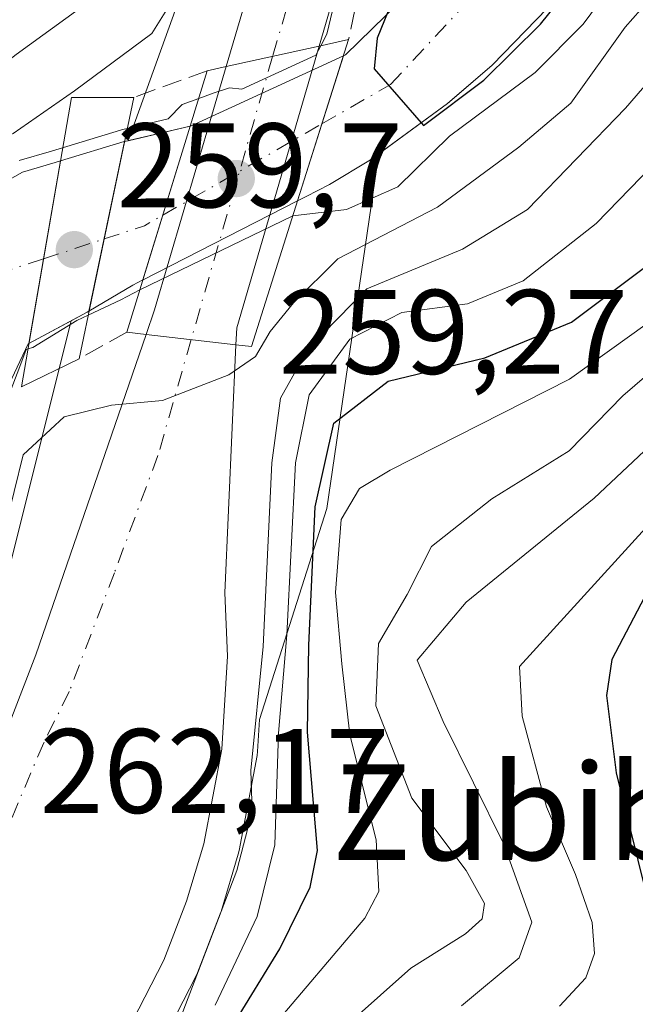
# Model space of a CAD drawing. Units: metres. Extents: x 599983 to 603408, y 4773120 to 4775484.
# Drawn here: x 600987 to 601038, y 4774316 to 4774398 of the extents above; entities that cross this region are included whole.
import ezdxf
from ezdxf.enums import TextEntityAlignment as Align

# ---------------------------------------------------------------- set-up
doc = ezdxf.new("R2010")
doc.units = ezdxf.units.M
doc.header["$MEASUREMENT"] = 0
doc.linetypes.add('DGN Style 3', pattern=[2.307223458686699, 1.648016756204785, -0.6592067024819142])
doc.linetypes.add('DGN Style 4', pattern=[2.6384748266838614, 1.318413404963828, -0.6592067024819142, 0.001648016756204785, -0.6592067024819142])
for name, color, linetype, lineweight in [('Arbolado forestal CxS', 92, 'Continuous', 0), ('Carretera de calzada única Cxs', 7, 'Continuous', 13), ('Carretera de calzada única eje', 7, 'DGN Style 4', 0), ('Corriente natural Cxs', 4, 'Continuous', 13), ('Corriente natural eje', 4, 'DGN Style 4', 0), ('Corriente natural eje oculto', 9, 'DGN Style 4', 0), ('Corriente natural oculto Cxs', 9, 'Continuous', 13), ('Curva de nivel maestra', 30, 'Continuous', 30), ('Curva de nivel normal', 30, 'Continuous', 0), ('Núcleo urbano CxS', 7, 'Continuous', 0), ('Obra de contención lineal', 1, 'DGN Style 3', 13), ('Puente Cxs', 1, 'Continuous', 13), ('Punto de cota en terreno', 7, 'Continuous', 0), ('Rótulo de punto de cota en construcción', 7, 'Continuous', 0), ('Rótulo de punto de cota en terreno', 7, 'Continuous', 0), ('Suelo desnudo CxS', 253, 'Continuous', 0), ('Texto cartográfico', 7, 'Continuous', 0)]:
    doc.layers.add(name, color=color, linetype=linetype, lineweight=lineweight)
doc.styles.add('Style-Arial', font='txt')

# ---------------------------------------------------------------- blocks, each defined once
blk = doc.blocks.new('*U11')
at = {"layer": 'Núcleo urbano CxS', "color": 7, "linetype": 'Continuous', "lineweight": 0}
for points in [[(601018.4001000002, 4774399.110099999, 251.5005999999994), (601013.9600999998, 4774394.770099999, 253.8638000000064), (601013.7821000004, 4774394.6885, 253.9716999999946), (601001.0100999996, 4774388.8301, 254.0721000000049), (601001.0031000003, 4774388.828500001, 254.0751000000019), (600995.8071999997, 4774387.606899999, 256.229800000001), (601004.3822999997, 4774411.381899999, 260.123900000006)], [(600985.1552999998, 4774348.8983, 258.8551000000007), (600991.0765000005, 4774372.581300001, 252.2394000000059), (600992.4001000002, 4774373.290100001, 252.0859999999957), (600992.5499, 4774373.379100001, 252.0887999999977), (600996.2200999996, 4774375.5601, 252.3588000000018), (600997.0513000004, 4774375.9955, 252.2216999999946), (600997.0601000005, 4774376.0001, 252.2198999999964), (601009.9499000004, 4774382.5869, 251.0071999999927), (601010.6801000005, 4774382.960100001, 251.0283000000054), (601012.6101000002, 4774383.940099999, 250.9952000000048), (601016.0201000003, 4774386.0001, 251.2571999999927), (601016.7263000002, 4774386.5174, 250.9907999999996), (601016.3967000004, 4774384.265500001, 252.3127999999997), (601012.3929000003, 4774356.9091, 276.6774000000005), (601006.7785, 4774339.3081, 265.8745999999956), (601006.6142999995, 4774336.654899999, 265.6983000000037), (601006.5708999997, 4774336.299900001, 265.6536000000052), (601005.0674999999, 4774328.3805, 264.6753000000026), (601004.9943000004, 4774328.0803, 264.6404000000039), (601003.5642999997, 4774323.3003, 264.6879000000045), (601003.4994999999, 4774323.108300001, 264.6643999999943), (601001.5998999998, 4774318.172499999, 264.6209999999992), (601001.4682999998, 4774317.878699999, 264.6438999999955), (600997.7883000001, 4774310.718699999, 264.1230999999971)]]:
    blk.add_polyline3d(points, dxfattribs=at)
blk = doc.blocks.new('*U18')
at = {"layer": 'Arbolado forestal CxS', "color": 92, "linetype": 'Continuous', "lineweight": 0}
for points in [[(601004.3822999997, 4774411.381899999, 260.123900000006), (600995.8071999997, 4774387.606899999, 256.229800000001), (600995.5100999996, 4774387.5371, 256.351800000004), (600995.4801000003, 4774387.530099999, 256.3643000000012), (600990.1771, 4774385.928099999, 257.5608000000066), (600989.7200999996, 4774385.790100001, 257.6057000000001), (600987.0100999996, 4774384.9901, 257.9492999999929), (600983.5401, 4774383.040100001, 258.039300000004), (600980.6401000004, 4774380.1801, 256.9079999999958), (600978.8300999999, 4774377.7401, 256.0852000000014), (600975.1300999997, 4774370.7301, 257.4357000000018), (600972.6401000004, 4774364.3101, 257.0975000000035), (600971.5000999998, 4774360.4901, 256.7771000000066), (600969.5000999998, 4774348.9301, 258.9866000000038), (600966.5701000001, 4774339.350099999, 260.9811999999947), (600963.4301000005, 4774333.4003, 263.4949000000051), (600956.6803000001, 4774323.5601, 262.0555000000023), (600949.2701000003, 4774310.9301, 261.0812000000006)], [(600953.5500999996, 4774296.350099999, 258.8012000000017), (600971.2701000003, 4774320.300100001, 257.4192000000039), (600974.0800999999, 4774324.940099999, 257.7320999999938), (600978.8501000004, 4774336.380100001, 257.3497999999963), (600981.2100999998, 4774343.189900001, 256.7311000000045), (600981.9700999996, 4774347.090100001, 256.6440000000002), (600983.1601, 4774358.770099999, 256.0973999999987), (600984.9501, 4774365.360099999, 255.1132000000071), (600987.4700999996, 4774370.6501, 253.3931000000011), (600987.5380999995, 4774370.6865, 253.3806000000041), (600991.0765000005, 4774372.581300001, 252.2394000000059), (600985.1552999998, 4774348.8983, 258.8551000000007), (600969.1331000002, 4774311.514900001, 259.4646000000066)]]:
    blk.add_polyline3d(points, dxfattribs=at)
blk = doc.blocks.new('5PATER')
at = {"layer": 'Suelo desnudo CxS', "linetype": 'Continuous', "lineweight": 0}
h = blk.add_hatch(color=51, dxfattribs=at)
edge = h.paths.add_edge_path()
edge.add_ellipse((0, 0), major_axis=(-0.1095731443231308, -0.1110710700762829), ratio=0.9994222409660322, start_angle=0, end_angle=360)

msp = doc.modelspace()

# ---------------------------------------------------------------- linework, layer by layer
at = {"layer": 'Arbolado forestal CxS', "color": 92, "linetype": 'Continuous', "lineweight": 0}
for points in [[(601010.3059, 4774494.7675, 262.9943000000058), (601006.8595000004, 4774441.671700001, 260.6741000000038), (601005.6199000003, 4774432.7707, 261.3708999999944), (601004.3822999997, 4774411.381899999, 260.123900000006), (600995.8071999997, 4774387.606899999, 256.229800000001)], [(601047.3956000004, 4774430.601100001, 248.5825000000041), (601047.0900999998, 4774429.420100001, 248.6399999999994), (601044.4901000002, 4774419.340100001, 249.0075999999972), (601042.2901, 4774414.280099999, 249.2054999999964), (601037.8602999998, 4774407.5801, 249.4277000000002), (601031.7001, 4774399.6501, 251.25), (601026.1700999998, 4774393.9003, 251.0722999999998), (601023.0164000001, 4774391.195800001, 251.2459999999992), (601022.4501, 4774390.710100001, 251.2905000000028), (601016.7263000002, 4774386.5174, 250.9907999999996)], [(600997.7883000001, 4774310.718699999, 264.1230999999971), (601001.4682999998, 4774317.878699999, 264.6438999999955), (601001.5998999998, 4774318.172499999, 264.6209999999992), (601003.4994999999, 4774323.108300001, 264.6643999999943), (601003.5642999997, 4774323.3003, 264.6879000000045), (601004.9943000004, 4774328.0803, 264.6404000000039), (601005.0674999999, 4774328.3805, 264.6753000000026), (601006.5708999997, 4774336.299900001, 265.6536000000052), (601006.6142999995, 4774336.654899999, 265.6983000000037), (601006.7785, 4774339.3081, 265.8745999999956), (601012.3929000003, 4774356.9091, 276.6774000000005), (601016.3967000004, 4774384.265500001, 252.3127999999997), (601016.7263000002, 4774386.5174, 250.9907999999996), (601022.4501, 4774390.710100001, 251.2905000000028), (601023.0164000001, 4774391.195800001, 251.2459999999992), (601026.1700999998, 4774393.9003, 251.0722999999998), (601031.7001, 4774399.6501, 251.25)], [(600995.8071999997, 4774387.606899999, 256.229800000001), (600995.5100999996, 4774387.5371, 256.351800000004), (600995.4801000003, 4774387.530099999, 256.3643000000012), (600990.1771, 4774385.928099999, 257.5608000000066), (600989.7200999996, 4774385.790100001, 257.6057000000001), (600987.0100999996, 4774384.9901, 257.9492999999929), (600983.5401, 4774383.040100001, 258.039300000004), (600980.6401000004, 4774380.1801, 256.9079999999958), (600978.8300999999, 4774377.7401, 256.0852000000014), (600975.1300999997, 4774370.7301, 257.4357000000018), (600972.6401000004, 4774364.3101, 257.0975000000035), (600971.5000999998, 4774360.4901, 256.7771000000066), (600969.5000999998, 4774348.9301, 258.9866000000038), (600966.5701000001, 4774339.350099999, 260.9811999999947), (600963.4301000005, 4774333.4003, 263.4949000000051), (600956.6803000001, 4774323.5601, 262.0555000000023), (600949.2701000003, 4774310.9301, 261.0812000000006)], [(601016.7263000002, 4774386.5174, 250.9907999999996), (601016.3967000004, 4774384.265500001, 252.3127999999997), (601012.3929000003, 4774356.9091, 276.6774000000005), (601006.7785, 4774339.3081, 265.8745999999956), (601006.6142999995, 4774336.654899999, 265.6983000000037), (601006.5708999997, 4774336.299900001, 265.6536000000052), (601005.0674999999, 4774328.3805, 264.6753000000026), (601004.9943000004, 4774328.0803, 264.6404000000039), (601003.5642999997, 4774323.3003, 264.6879000000045), (601003.4994999999, 4774323.108300001, 264.6643999999943), (601001.5998999998, 4774318.172499999, 264.6209999999992), (601001.4682999998, 4774317.878699999, 264.6438999999955), (600997.7883000001, 4774310.718699999, 264.1230999999971)], [(600991.0765000005, 4774372.581300001, 252.2394000000059), (600985.1552999998, 4774348.8983, 258.8551000000007), (600969.1331000002, 4774311.514900001, 259.4646000000066), (600941.0377000002, 4774260.566099999, 265.3706999999995), (600929.6765000002, 4774244.512499999, 265.7737999999954), (600910.3015000002, 4774218.841700001, 268.0962), (600901.1941000001, 4774207.467499999, 268.642200000002), (600898.9086999996, 4774204.769099999, 268.4784999999974), (600895.1152999997, 4774201.1435, 268.3217000000004), (600888.5330999997, 4774195.729699999, 267.7728999999963), (600883.8541000001, 4774187.411900001, 270.3380999999936), (600882.7235000003, 4774186.1645, 270.3923000000068), (600856.0711000003, 4774165.321900001, 269.4251999999979), (600823.0289000003, 4774143.528700001, 274.9685000000027)], [(600991.0765000005, 4774372.581300001, 252.2394000000059), (600987.5380999995, 4774370.6865, 253.3806000000041), (600987.4700999996, 4774370.6501, 253.3931000000011), (600984.9501, 4774365.360099999, 255.1132000000071), (600983.1601, 4774358.770099999, 256.0973999999987), (600981.9700999996, 4774347.090100001, 256.6440000000002), (600981.2100999998, 4774343.189900001, 256.7311000000045), (600978.8501000004, 4774336.380100001, 257.3497999999963), (600974.0800999999, 4774324.940099999, 257.7320999999938), (600971.2701000003, 4774320.300100001, 257.4192000000039), (600953.5500999996, 4774296.350099999, 258.8012000000017), (600945.4798999997, 4774283.870100001, 260.1321999999927), (600939.5701000001, 4774273.869899999, 260.4064999999973), (600935.9200999998, 4774265.380100001, 260.8423000000039), (600929.3300999999, 4774252.890100001, 261.9326000000001), (600924.1101000002, 4774244.4999, 262.8303000000014), (600917.2701000003, 4774234.670100001, 263.0589999999939), (600907.3901000004, 4774222.270099999, 264.5886000000028), (600888.3702999996, 4774200.210100001, 265.2621000000072)]]:
    msp.add_polyline3d(points, dxfattribs=at)
at = {"layer": 'Carretera de calzada única Cxs', "color": 7, "linetype": 'Continuous', "lineweight": 13, "extrusion": (-0.07874081736118733, -0.01735116784804673, 0.9967441099176866), "elevation": -129908.4228694998, "flags": 128}
msp.add_lwpolyline([(-4533201.558498885, 1609114.467326622), (-4533201.558498884, 1609122.439556164)], dxfattribs=at)
msp.add_lwpolyline([(-4533201.558498885, 1609114.467326622), (-4533201.558498884, 1609122.439556164)], dxfattribs=at)
at = {"layer": 'Carretera de calzada única Cxs', "color": 7, "linetype": 'Continuous', "lineweight": 13, "extrusion": (-0.5357582478784767, 0.3312004643718273, 0.7767041600442673), "elevation": 1259485.320296756, "flags": 128}
msp.add_lwpolyline([(-4377088.117279828, -1552695.699522941), (-4377064.496873792, -1552687.328848031), (-4377063.26923792, -1552686.457709778)], dxfattribs=at)
at = {"layer": 'Carretera de calzada única Cxs', "color": 7, "linetype": 'Continuous', "lineweight": 13, "extrusion": (0.955263746312276, -0.2811701645865698, 0.0917306575131624), "elevation": -768276.1556247971, "flags": 128}
msp.add_lwpolyline([(4749792.277924609, 71032.18126184397), (4749794.451752216, 71031.20173200444), (4749815.60181122, 71031.22382515235)], dxfattribs=at)
at = {"layer": 'Carretera de calzada única Cxs', "color": 7, "linetype": 'Continuous', "lineweight": 13, "extrusion": (-0.587374440861063, 0.06683644903653206, 0.8065507766429469), "elevation": -33700.16781149484, "flags": 128}
msp.add_lwpolyline([(-4811707.640741711, 46415.34472557716), (-4811707.640741711, 46424.66615305602)], dxfattribs=at)
msp.add_lwpolyline([(-4811707.640741711, 46415.34472557716), (-4811707.640741711, 46424.66615305602)], dxfattribs=at)
at = {"layer": 'Carretera de calzada única Cxs', "color": 7, "linetype": 'Continuous', "lineweight": 13}
for points in [[(601100.2100999998, 4774642.5801, 261.6916999999958), (601084.9401000004, 4774628.600099999, 261.395199999999), (601075.4600999998, 4774618.5701, 261.0647999999928), (601067.7100999998, 4774609.770099999, 259.4198999999935), (601050.3501000004, 4774588.0101, 262.3408999999957), (601041.0301000001, 4774575.440099999, 256.5947000000015), (601039.3501000004, 4774572.800100001, 256.5161999999983), (601036.0500999996, 4774566.210100001, 256.1094000000012), (601030.7301000003, 4774553.040100001, 256.9073999999964), (601028.1601, 4774543.360099999, 255.7629000000015), (601025.3501000004, 4774527.020099999, 256.2740999999951), (601024.0702000001, 4774514.0101, 256.0564000000013), (601020.9200999998, 4774468.380100001, 257.5725999999996), (601019.3000999996, 4774448.3101, 258.2421999999933), (601014.8300999999, 4774408.090100001, 258.3910999999935), (601013.0701000001, 4774400.0101, 257.7277000000031), (601011.7602000004, 4774395.5001, 257.9118000000017)], [(601004.0000999998, 4774393.790100001, 257.2690000000002), (601006.3201000001, 4774401.720100001, 259.5599999999977), (601007.9401000004, 4774409.2301, 258.894100000005), (601012.3701, 4774448.9801, 259.3169999999955), (601013.9801000003, 4774468.9001, 257.3660999999993), (601017.1201, 4774514.590100001, 256.7887999999948), (601018.4200999998, 4774527.9101, 257.4382999999943), (601021.3501000004, 4774544.9101, 264.1563000000024), (601024.1001000004, 4774555.2501, 264.6573000000063), (601029.6901000004, 4774569.0701, 259.3531999999978), (601033.2801000001, 4774576.2301, 256.2816000000021), (601035.2801000001, 4774579.4001, 257.1171999999933), (601044.8201000001, 4774592.2401, 262.382500000007), (601062.4101, 4774614.270099999, 259.4964999999939), (601070.3000999996, 4774623.2601, 261.6279000000068), (601080.0000999998, 4774633.5101, 264.8898000000045)], [(601013.0701000001, 4774400.0101, 257.7277000000031), (601011.7602000004, 4774395.5001, 257.9119000000064), (601004.0000999998, 4774393.790100001, 257.2690000000002), (601006.3201000001, 4774401.720100001, 259.5599999999977)], [(600858.1001000004, 4774159.770099999, 278.2550000000047), (600867.8300999999, 4774167.770099999, 278.3923000000068), (600876.7801000001, 4774175.7501, 277.5451999999932), (600883.4600999998, 4774182.5101, 274.290399999998), (600891.5000999998, 4774191.380100001, 274.5234999999957), (600903.5100999996, 4774205.5601, 272.8390999999974), (600912.6700999998, 4774217.0001, 272.0234999999957), (600938.1201, 4774250.720100001, 269.8660999999993), (600947.2600999996, 4774263.8201, 267.1698999999935), (600953.0301000001, 4774272.840100001, 266.4321999999956), (600962.8701, 4774290.220100001, 265.2485000000015), (600970.7301000003, 4774304.880100001, 264.1815999999963), (600976.0701000001, 4774315.590100001, 263.3739999999962), (600982.3501000004, 4774329.8201, 262.3365000000049), (600988.1201, 4774344.710100001, 261.2817000000068), (600997.3300999999, 4774371.440099999, 258.2223999999987)], [(600970.7301000003, 4774304.880100001, 264.1815999999963), (600976.0701000001, 4774315.590100001, 263.3739999999962), (600982.3501000004, 4774329.8201, 262.3365000000049), (600988.1201, 4774344.710100001, 261.2817000000068), (600997.3300999999, 4774371.440099999, 258.2223999999987), (601004.8000999996, 4774370.590100001, 263.7329000000027), (601003.8701, 4774349.880100001, 265.3855999999942), (601004.1001000004, 4774344.600099999, 266.8025000000052), (601003.6201, 4774336.840100001, 267.4535000000033), (601002.1201, 4774328.940099999, 267.7646999999997), (601000.6901000004, 4774324.1601, 269.2085999999982), (600998.8000999996, 4774319.2501, 269.5884999999981), (600995.1201, 4774312.090100001, 267.1722000000009)], [(601004.8000999996, 4774370.590100001, 263.7329000000027), (601003.8701, 4774349.880100001, 265.3855999999942), (601004.1001000004, 4774344.600099999, 266.8025000000052), (601003.6201, 4774336.840100001, 267.4535000000033), (601002.1201, 4774328.940099999, 267.7646999999997), (601000.6901000004, 4774324.1601, 269.2085999999982), (600998.8000999996, 4774319.2501, 269.5884999999981), (600995.1201, 4774312.090100001, 267.1722000000009), (600992.2301000003, 4774307.6801, 265.1999000000069), (600989.0000999998, 4774303.5101, 266.7321999999986), (600983.6201, 4774297.940099999, 269.3611999999994), (600965.0701000001, 4774279.9801, 268.0341999999946), (600959.0100999996, 4774269.2401, 269.8285999999935), (600953.0500999996, 4774259.9301, 267.6052000000054), (600943.7600999996, 4774246.630100001, 268.5160000000033), (600918.1700999998, 4774212.720100001, 270.8972000000067), (600908.8901000004, 4774201.130100001, 272.0461000000068), (600896.7301000003, 4774186.790100001, 274.2020000000048), (600888.5301000001, 4774177.720100001, 274.6043999999966), (600881.5701000001, 4774170.690099999, 275.6900000000023), (600872.3701, 4774162.4801, 276.5142000000051)]]:
    msp.add_polyline3d(points, dxfattribs=at)
msp.add_polyline3d([(601004.8000999996, 4774370.590100001, 263.7329000000027), (600997.3300999999, 4774371.440099999, 258.2223999999987), (600998.0301000001, 4774373.5001, 257.247000000003), (601004.0000999998, 4774393.790100001, 257.2690000000002), (601011.7602000004, 4774395.5001, 257.9119000000064), (601004.8701, 4774371.9901, 263.1842000000034)], close=True, dxfattribs=at)
at = {"layer": 'Carretera de calzada única eje', "color": 7, "linetype": 'DGN Style 4', "lineweight": 0, "extrusion": (0.01339919234344537, 0.0465815432276653, 0.9988246199784389), "elevation": 230709.4057682396, "flags": 128}
msp.add_lwpolyline([(742250.2593671213, -4748883.284187322), (742250.2593671213, -4748858.669158514)], dxfattribs=at)
at = {"layer": 'Carretera de calzada única eje', "color": 7, "linetype": 'DGN Style 4', "lineweight": 0}
for points in [[(601009.0301000001, 4774398.600099999, 258.5467000000062), (601007.8679000001, 4774394.642300001, 258.0185999999958)], [(601001.0713000001, 4774371.0143, 259.2116999999998), (600998.3000999996, 4774361.3301, 260.3396000000066), (600994.6700999998, 4774351.550100001, 260.7627000000066), (600990.9101, 4774341.6501, 261.3401000000013), (600988.7801000001, 4774337.380100001, 261.6184999999969), (600986.6401000004, 4774332.360099999, 261.9783000000025), (600984.2600999996, 4774326.340100001, 262.3913999999932), (600981.6201, 4774320.460100001, 262.8104000000022), (600979.0000999998, 4774314.3101, 263.2595000000001), (600975.9801000003, 4774308.170100001, 263.730899999995), (600974.3501000004, 4774303.520099999, 264.0748000000021), (600971.2301000003, 4774297.610099999, 264.5369999999967), (600963.9801000003, 4774285.090100001, 265.5525000000052), (600959.0500999996, 4774276.4101, 266.5969000000041), (600956.0100999996, 4774271.040100001, 266.5917999999947), (600953.0500999996, 4774266.390100001, 266.9226999999955), (600950.1601, 4774261.880100001, 267.2320999999938), (600945.5100999996, 4774255.220100001, 267.8034999999945), (600940.9401000004, 4774248.670100001, 268.5197000000044), (600928.1401000004, 4774231.720100001, 269.5396000000038), (600915.4200999998, 4774214.850099999, 271.0843000000023), (600910.8300999999, 4774209.140100001, 271.3763999999938), (600906.2100999998, 4774203.340100001, 271.8892000000051), (600900.1901000004, 4774196.2501, 272.7213000000047)]]:
    msp.add_polyline3d(points, dxfattribs=at)
at = {"layer": 'Corriente natural Cxs', "color": 4, "linetype": 'Continuous', "lineweight": 13, "extrusion": (-0.06865617912339314, -0.216807478036646, 0.9737971280177231), "elevation": -1076140.464532671, "flags": 128}
msp.add_lwpolyline([(-868387.81390145, 4609096.051748133), (-868387.8139014499, 4609109.087189808)], dxfattribs=at)
at = {"layer": 'Corriente natural Cxs', "color": 4, "linetype": 'Continuous', "lineweight": 13, "extrusion": (0.3642346572525633, 0.08563128283209252, 0.9273620640594687), "elevation": 627978.054105404, "flags": 128}
msp.add_lwpolyline([(4510129.108759984, -1555747.733140007), (4510129.108759985, -1555753.817885347)], dxfattribs=at)
at = {"layer": 'Corriente natural Cxs', "color": 4, "linetype": 'Continuous', "lineweight": 13, "extrusion": (-0.04024055517397797, -0.1306764119112361, 0.9906080824873654), "elevation": -647832.9263547128, "flags": 128}
msp.add_lwpolyline([(-830730.4922271619, 4695337.081062624), (-830730.4922271619, 4695323.526074471)], dxfattribs=at)
at = {"layer": 'Corriente natural Cxs', "color": 4, "linetype": 'Continuous', "lineweight": 13, "extrusion": (-0.05785788128691675, -0.2767218037029884, 0.9592067081335252), "elevation": -1355703.563354515, "flags": 128}
msp.add_lwpolyline([(-388840.4114895643, 4600728.665585846), (-388840.4114895645, 4600743.744873529)], dxfattribs=at)
at = {"layer": 'Corriente natural Cxs', "color": 4, "linetype": 'Continuous', "lineweight": 13, "extrusion": (-0.04450828921732834, -0.2570585603555512, 0.9653703479695646), "elevation": -1253797.176319209, "flags": 128}
msp.add_lwpolyline([(-222360.2742019372, 4640527.857782816), (-222360.2742019372, 4640511.834525857)], dxfattribs=at)
at = {"layer": 'Corriente natural Cxs', "color": 4, "linetype": 'Continuous', "lineweight": 13, "extrusion": (0.4813046723548404, -0.8406719789597259, 0.2482265823020131), "elevation": -3724358.81944205, "flags": 128}
msp.add_lwpolyline([(2893739.102551785, 954614.6112964674), (2893738.164877862, 954614.7528260606), (2893733.896114312, 954614.4741025728)], dxfattribs=at)
at = {"layer": 'Corriente natural Cxs', "color": 4, "linetype": 'Continuous', "lineweight": 13}
for points in [[(601031.7001, 4774399.6501, 251.25), (601026.1700999998, 4774393.9003, 251.0722999999998), (601022.4501, 4774390.710100001, 251.2905000000028), (601016.0201000003, 4774386.0001, 251.2571999999927), (601012.6101000002, 4774383.940099999, 250.9952000000048), (601010.6801000005, 4774382.960100001, 251.0283000000054), (601009.9499000004, 4774382.5869, 251.0071999999927), (601013.7821000004, 4774394.6885, 253.9716999999946), (601013.9600999998, 4774394.770099999, 253.8638000000064), (601018.4001000002, 4774399.110099999, 251.5005999999994)], [(601031.7001, 4774399.6501, 251.25), (601026.1700999998, 4774393.9003, 251.0722999999998), (601022.4501, 4774390.710100001, 251.2905000000028), (601016.0201000003, 4774386.0001, 251.2571999999927), (601012.6101000002, 4774383.940099999, 250.9952000000048), (601010.6801000005, 4774382.960100001, 251.0283000000054), (601009.9499000004, 4774382.5869, 251.0071999999927)], [(601013.7821000004, 4774394.6885, 253.9716999999946), (601013.9600999998, 4774394.770099999, 253.8638000000064), (601018.4001000002, 4774399.110099999, 251.5005999999994)], [(600896.7600999996, 4774225.460100001, 264.0831000000035), (600901.8601000002, 4774231.600099999, 263.7216999999946), (600911.2801000001, 4774243.880100001, 263.8077000000048), (600921.6002000002, 4774255.9901, 262.9431999999942), (600926.8503000002, 4774263.050100001, 261.9541999999929), (600930.9901000002, 4774269.890100001, 261.8313000000053), (600935.5701000001, 4774279.240300001, 261.2315999999992), (600941.2301000003, 4774292.170100001, 259.498900000006), (600945.7100999998, 4774303.3101, 259.5651999999973), (600949.2701000003, 4774310.9301, 261.0812000000006), (600956.6803000001, 4774323.5601, 262.0555000000023), (600963.4301000005, 4774333.4003, 263.4949000000051), (600966.5701000001, 4774339.350099999, 260.9811999999947), (600969.5001999997, 4774348.9301, 258.9864999999991), (600971.5000999998, 4774360.4901, 256.7771000000066), (600972.6401000004, 4774364.3101, 257.0975000000035), (600975.1300999997, 4774370.7301, 257.4357000000018), (600978.8300999999, 4774377.7401, 256.0852000000014), (600980.6401000004, 4774380.1801, 256.9079999999958), (600983.5401, 4774383.040100001, 258.039300000004), (600987.0102000004, 4774384.9901, 257.9492000000027), (600989.7200999996, 4774385.790100001, 257.6057000000001), (600990.1771, 4774385.928099999, 257.5608000000066)], [(600949.2701000003, 4774310.9301, 261.0812000000006), (600956.6803000001, 4774323.5601, 262.0555000000023), (600963.4301000005, 4774333.4003, 263.4949000000051), (600966.5701000001, 4774339.350099999, 260.9811999999947), (600969.5001999997, 4774348.9301, 258.9864999999991), (600971.5000999998, 4774360.4901, 256.7771000000066), (600972.6401000004, 4774364.3101, 257.0975000000035), (600975.1300999997, 4774370.7301, 257.4357000000018), (600978.8300999999, 4774377.7401, 256.0852000000014), (600980.6401000004, 4774380.1801, 256.9079999999958), (600983.5401, 4774383.040100001, 258.039300000004), (600987.0102000004, 4774384.9901, 257.9492000000027), (600989.7200999996, 4774385.790100001, 257.6057000000001), (600990.1771, 4774385.928099999, 257.5608000000066), (600987.5380999995, 4774370.6865, 253.3806000000041), (600987.4700999996, 4774370.6501, 253.3931000000011), (600984.9501, 4774365.360099999, 255.1132000000071), (600983.1601, 4774358.770099999, 256.0973999999987), (600981.9700999996, 4774347.090100001, 256.6440000000002), (600981.2100999998, 4774343.189900001, 256.7311000000045), (600978.8501000004, 4774336.380100001, 257.3497999999963), (600974.0800999999, 4774324.940099999, 257.7320999999938), (600971.2701000003, 4774320.300100001, 257.4192000000039), (600953.5500999996, 4774296.350099999, 258.8012000000017)], [(600987.5380999995, 4774370.6865, 253.3806000000041), (600987.4700999996, 4774370.6501, 253.3931000000011), (600984.9501, 4774365.360099999, 255.1132000000071), (600983.1601, 4774358.770099999, 256.0973999999987), (600981.9700999996, 4774347.090100001, 256.6440000000002), (600981.2100999998, 4774343.189900001, 256.7311000000045), (600978.8501000004, 4774336.380100001, 257.3497999999963), (600974.0800999999, 4774324.940099999, 257.7320999999938), (600971.2701000003, 4774320.300100001, 257.4192000000039), (600953.5500999996, 4774296.350099999, 258.8012000000017), (600945.4798999997, 4774283.870100001, 260.1321999999927), (600939.5701000001, 4774273.869899999, 260.4064999999973), (600935.9201999997, 4774265.380100001, 260.8423000000039), (600929.3300999999, 4774252.890100001, 261.9326000000001), (600924.1101000002, 4774244.4999, 262.8303000000014), (600917.2701000003, 4774234.670100001, 263.0589999999939), (600907.3901000004, 4774222.270099999, 264.5886000000028), (600888.3702999996, 4774200.210100001, 265.2621000000072), (600876.6901000004, 4774187.6801, 265.4370999999956), (600870.6101000002, 4774182.350099999, 266.1542000000045), (600867.2500999998, 4774180.140100001, 265.881899999993), (600863.6601, 4774178.3903, 265.4912999999942), (600831.6401000004, 4774165.5101, 265.1820000000007), (600822.5701000001, 4774160.9801, 265.5878999999986)]]:
    msp.add_polyline3d(points, dxfattribs=at)
msp.add_polyline3d([(600997.0513000004, 4774375.9955, 252.2216999999946), (600996.2200999996, 4774375.5601, 252.3588000000018), (600992.5499, 4774373.379100001, 252.0887999999977), (600995.5100999996, 4774387.5371, 256.351800000004), (601001.0031000003, 4774388.828500001, 254.0751000000019)], close=True, dxfattribs=at)
at = {"layer": 'Corriente natural eje', "color": 4, "linetype": 'DGN Style 4', "lineweight": 0, "extrusion": (0.1321148617694674, -0.132440440517644, 0.9823467783909748), "elevation": -552673.0252409261, "flags": 128}
msp.add_lwpolyline([(3797328.25436977, 2903574.182544521), (3797331.409322673, 2903572.560148418), (3797333.128729135, 2903572.088664609)], dxfattribs=at)
at = {"layer": 'Corriente natural eje', "color": 4, "linetype": 'DGN Style 4', "lineweight": 0}
for points in [[(601011.9851000002, 4774389.013900001, 251.9156999999978), (601017.7100999998, 4774392.300100001, 250.1343000000052), (601033.9600999998, 4774409.770099999, 248.9709000000003), (601043.9801000003, 4774430.600099999, 248.5815000000002), (601045.4479, 4774447.546700001, 248.0803000000014)], [(600686.5255000005, 4774000.011700001, 272.5366000000067), (600686.7801000001, 4774000.960100001, 272.4150999999983), (600687.7801000001, 4774019.540100001, 271.7480000000069), (600690.5401, 4774033.340100001, 271.3754000000045), (600696.0500999996, 4774044.880100001, 270.9642000000022), (600708.0800999999, 4774062.700099999, 270.0276000000013), (600739.1001000004, 4774105.9901, 268.2507000000041), (600757.1401000004, 4774126.5701, 267.6123999999982), (600777.4301000005, 4774145.6501, 267.0717000000004), (600792.7100999998, 4774157.950099999, 267.3074999999953), (600814.9001000002, 4774160.640100001, 265.7216000000044), (600832.9301000005, 4774168.920100001, 265.3249999999971), (600859.7401000002, 4774180.470100001, 264.8482999999979), (600876.0301000001, 4774195.530099999, 264.209799999997), (600906.5301000001, 4774230.050100001, 262.8810999999987), (600929.8300999999, 4774260.420100001, 261.0483999999997), (600940.1001000004, 4774282.0001, 259.8601999999955), (600961.5900999998, 4774316.7601, 257.0004999999946), (600975.6201, 4774342.860099999, 255.8776999999973), (600980.3800999997, 4774367.960100001, 254.0724000000046), (600984.8901000004, 4774376.4901, 252.7130999999936), (600988.7625000002, 4774377.7577, 252.206600000005)]]:
    msp.add_polyline3d(points, dxfattribs=at)
at = {"layer": 'Corriente natural eje oculto', "color": 9, "linetype": 'DGN Style 4', "lineweight": 0, "extrusion": (-0.01041695962036606, -0.005979394165289849, 0.999927864297062), "elevation": -34556.77386479649, "flags": 128}
msp.add_lwpolyline([(600968.7266762225, 4774260.116120834), (600981.9984708325, 4774267.733657011)], dxfattribs=at)
at = {"layer": 'Corriente natural eje oculto', "color": 9, "linetype": 'DGN Style 4', "lineweight": 0, "extrusion": (0.01484777565027004, 0.004860437770586099, 0.999877952403651), "elevation": 32381.08811729537, "flags": 128}
msp.add_lwpolyline([(600918.7666100122, 4774276.765181107), (600923.8156858718, 4774278.417800627)], dxfattribs=at)
at = {"layer": 'Corriente natural oculto Cxs', "color": 9, "linetype": 'Continuous', "lineweight": 13, "extrusion": (0.3763348706355263, -0.8128347038262221, 0.4446029795215944), "elevation": -3654498.33206508, "flags": 128}
msp.add_lwpolyline([(2551314.828525681, 1814228.635719738), (2551314.835550112, 1814228.632370506), (2551328.886968229, 1814228.520282876)], dxfattribs=at)
at = {"layer": 'Corriente natural oculto Cxs', "color": 9, "linetype": 'Continuous', "lineweight": 13, "extrusion": (-0.06865617912339314, -0.216807478036646, 0.9737971280177231), "elevation": -1076140.464532671, "flags": 128}
msp.add_lwpolyline([(-868387.81390145, 4609096.051748133), (-868387.8139014499, 4609109.087189808)], dxfattribs=at)
at = {"layer": 'Corriente natural oculto Cxs', "color": 9, "linetype": 'Continuous', "lineweight": 13, "extrusion": (-0.04024055517397797, -0.1306764119112361, 0.9906080824873654), "elevation": -647832.9263547128, "flags": 128}
msp.add_lwpolyline([(-830730.4922271619, 4695337.081062624), (-830730.4922271619, 4695323.526074471)], dxfattribs=at)
at = {"layer": 'Corriente natural oculto Cxs', "color": 9, "linetype": 'Continuous', "lineweight": 13, "extrusion": (0.3392628077332069, -0.8851063104068325, 0.3185711326642534), "elevation": -4021863.446940082, "flags": 128}
msp.add_lwpolyline([(2269980.103494542, 1351944.892979631), (2269985.628574764, 1351943.63071429), (2269985.659092815, 1351943.61752723)], dxfattribs=at)
at = {"layer": 'Corriente natural oculto Cxs', "color": 9, "linetype": 'Continuous', "lineweight": 13, "extrusion": (-0.05785788128691675, -0.2767218037029884, 0.9592067081335252), "elevation": -1355703.563354515, "flags": 128}
msp.add_lwpolyline([(-388840.4114895643, 4600728.665585846), (-388840.4114895645, 4600743.744873529)], dxfattribs=at)
at = {"layer": 'Corriente natural oculto Cxs', "color": 9, "linetype": 'Continuous', "lineweight": 13, "extrusion": (-0.04450828921732834, -0.2570585603555512, 0.9653703479695646), "elevation": -1253797.176319209, "flags": 128}
msp.add_lwpolyline([(-222360.2742019372, 4640527.857782816), (-222360.2742019372, 4640511.834525857)], dxfattribs=at)
at = {"layer": 'Corriente natural oculto Cxs', "color": 9, "linetype": 'Continuous', "lineweight": 13, "extrusion": (-0.4459473153987402, 0.890064759693534, 0.09442306625156832), "elevation": 3981514.61707778, "flags": 128}
msp.add_lwpolyline([(-2676016.885240749, -377381.8926230069), (-2676002.410447193, -377380.6744805431), (-2676002.400518908, -377380.6726724649)], dxfattribs=at)
at = {"layer": 'Corriente natural oculto Cxs', "color": 9, "linetype": 'Continuous', "lineweight": 13, "extrusion": (0.5005328099670022, -0.8479582294372666, 0.1744527078498725), "elevation": -3747608.729869597, "flags": 128}
msp.add_lwpolyline([(2944499.369126632, 664217.9948336855), (2944499.194883143, 664217.9919900803), (2944493.684423154, 664219.3067512142)], dxfattribs=at)
at = {"layer": 'Corriente natural oculto Cxs', "color": 9, "linetype": 'Continuous', "lineweight": 13}
for points in [[(601009.9499000004, 4774382.5869, 251.0071999999927), (600997.0601000005, 4774376.0001, 252.2198999999964), (600997.0513000004, 4774375.9955, 252.2216999999946), (601001.0031000003, 4774388.828500001, 254.0751000000019), (601001.0100999996, 4774388.8301, 254.0721000000049), (601013.7821000004, 4774394.6885, 253.9716999999946)], [(600992.5499, 4774373.379100001, 252.0887999999977), (600992.4001000002, 4774373.290100001, 252.0859999999957), (600987.5380999995, 4774370.6865, 253.3806000000041), (600990.1771, 4774385.928099999, 257.5608000000066), (600995.4801000003, 4774387.530099999, 256.3643000000012), (600995.5100999996, 4774387.5371, 256.351800000004)]]:
    msp.add_polyline3d(points, close=True, dxfattribs=at)
at = {"layer": 'Curva de nivel maestra', "color": 30, "linetype": 'Continuous', "lineweight": 30, "flags": 128}
for points, elevation in [([(601018.8499999996, 4774401.720100001), (601016.5800000001, 4774396.170100001), (601016.3499999996, 4774393.610099999), (601020.4562999997, 4774388.885700001), (601025.4966000002, 4774392.656099999), (601030.2193999998, 4774397.339199999), (601036.4901000002, 4774405.157600001)], 250), ([(601004.54, 4774313.780099999), (601008.4699999997, 4774320.190099999), (601010.9900000002, 4774325.340100001), (601011.6100000005, 4774328.4001), (601010.7800000003, 4774338.2601), (601010.9000000004, 4774345.5101), (601011.4199999999, 4774357.0601), (601012.9699999997, 4774364.050100001), (601017.5, 4774367.540100001), (601025.5599999996, 4774369.4901), (601032.7999999998, 4774372.460100001), (601039.4500000002, 4774377.440099999)], 275), ([(601040.3899999997, 4774352.380100001), (601036.1600000003, 4774344.3201), (601035.7300000006, 4774341.3101), (601036.5300000003, 4774334.860099999), (601039.2300000006, 4774324.0001)], 300)]:
    msp.add_lwpolyline(points, dxfattribs=dict(at, elevation=elevation))
at = {"layer": 'Curva de nivel normal', "color": 30, "linetype": 'Continuous', "lineweight": 0, "flags": 128}
for points, elevation in [([(601015.8899999997, 4774411.15), (601012.3799999999, 4774396.49), (601011.8893999998, 4774395.528899999)], 255), ([(600999.29, 4774312.08), (601004.8700000001, 4774326.720000001), (601006.1500000004, 4774331.640000001), (601006.04, 4774335.060000001), (601007.0700000003, 4774345.42), (601007.8099999996, 4774360.74), (601008.5300000003, 4774366.119999999), (601010.8300000001, 4774370.24), (601015.7300000006, 4774375.24), (601023.7000000002, 4774378.560000001), (601029.1200000001, 4774381.859999999), (601037.2999999998, 4774390.310000001), (601052.3200000003, 4774407.74)], 265.0000000000001), ([(601041.7599999999, 4774402.16), (601037.2800000003, 4774397.07), (601032.7400000002, 4774390.74), (601028.4000000004, 4774387.07), (601021.6200000001, 4774382.07), (601013.2999999998, 4774377.74), (601009.6100000005, 4774374.07), (601007.6600000003, 4774371.680000001), (601006.4299999997, 4774369.600000001), (601004.2100000001, 4774368.07), (600998.6799999997, 4774365.939999999), (600994.4199999999, 4774365.539999999), (600990.4800000006, 4774364.58), (600987.0499999998, 4774361.390000001), (600984.7699999996, 4774352.210000001), (600985.0800000001, 4774350.359999999), (600984.9199999999, 4774347.859999999), (600983.4800000006, 4774342.34), (600980.4500000002, 4774333.279999999), (600974.7199999997, 4774321.32), (600967.2699999996, 4774308.9)], 260), ([(601009.5585000003, 4774381.3499), (601014.0199999996, 4774381.880000001), (601018.3200000003, 4774383.76), (601022.6299999999, 4774388), (601029.7699999996, 4774393.310000001), (601033.7699999996, 4774397.34), (601037.4400000004, 4774402.310000001)], 255), ([(600950.3483999996, 4774314.744200001), (600950.8300000001, 4774315.859999999), (600951.2955999998, 4774316.358700001), (600955.8174999999, 4774324.066000001), (600955.8553999999, 4774324.125700001), (600962.5725999996, 4774333.9179), (600964.4770000001, 4774337.5266), (600966.2699999996, 4774344.199999999), (600966.0499999998, 4774353.08), (600966.4199999999, 4774360), (600968.7800000003, 4774366.350000001), (600972.4800000006, 4774372.59), (600977.4900000002, 4774382.57), (600981.2000000002, 4774385.77), (600986.2199999997, 4774388.199999999), (600991.3499999996, 4774391.77), (600997.7999999998, 4774396.560000001), (600999.3099999996, 4774399)], 260), ([(600991.7400000002, 4774398.600000001), (600986.4800000006, 4774394.800000001), (600980.4500000002, 4774390.109999999), (600974.9000000004, 4774387.58), (600971.9900000002, 4774384.710000001), (600969.6200000001, 4774377.07), (600963.9000000004, 4774367.41), (600962.5199999996, 4774363.07), (600962, 4774358.08), (600962.2000000002, 4774354), (600962.1900000004, 4774349.480000001), (600962.5300000003, 4774339.869999999), (600961.8300000001, 4774335.470000001), (600959.5899999999, 4774331.42), (600955.8700000001, 4774326.51), (600952.9400000004, 4774324.439999999), (600950.0099999999, 4774323.51), (600946.8600000005, 4774320.57), (600941.8899999997, 4774312.689999999)], 265.0000000000001), ([(601011.8893999998, 4774395.528899999), (601011.4835000001, 4774394.734200001), (601005.2992000004, 4774391.897600001), (601004.2800000003, 4774392.029999999), (601003, 4774391.609999999), (601001.7115000002, 4774391.1306)], 255), ([(601001.7115000002, 4774391.1306), (601000.3200000003, 4774390.619999999), (600999.1640999997, 4774389.4233), (600995.2511999998, 4774388.503500001), (600995.1908, 4774388.487299999), (600989.4337999999, 4774386.748199999), (600986.7269000001, 4774385.949100001)], 255), ([(601043.3099999996, 4774389.41), (601034.8600000005, 4774380.699999999), (601028.7599999999, 4774375.91), (601024.1200000001, 4774374), (601018.6600000003, 4774373.279999999), (601014.3099999996, 4774371.039999999), (601010.9199999999, 4774366.41), (601009.7699999996, 4774360.74), (601009.0599999996, 4774346.369999999), (601008.3499999996, 4774338.189999999), (601008.0499999998, 4774328.869999999), (601006.5700000003, 4774322.890000001), (601003.0800000001, 4774315.49)], 270), ([(601009.5585000003, 4774381.3499), (600996.79, 4774375.16)], 255), ([(600996.79, 4774375.16), (600995.2199999997, 4774374.32), (600992.4875999996, 4774373.0635), (600992.4835000001, 4774373.061600001)], 255), ([(601042.4500000002, 4774374.76), (601032.6200000001, 4774367.710000001), (601017.6600000003, 4774360.119999999), (601015.1100000005, 4774358.58), (601013.5800000001, 4774356), (601013.0999999996, 4774349.92), (601013.6399999997, 4774343.970000001), (601014.3099999996, 4774338.029999999), (601016.5099999999, 4774329.279999999), (601016.7300000006, 4774324.980000001), (601015.5700000003, 4774322.74), (601007.6500000004, 4774313.390000001)], 280), ([(600992.4835000001, 4774373.061600001), (600992.4800000006, 4774373.060000001), (600992.4759000001, 4774373.0581), (600991.54, 4774372.619999999), (600987.8600000005, 4774370.350000001), (600987.4600000001, 4774370.230000001)], 255), ([(601044.0800000001, 4774372.359999999), (601037.0899999999, 4774366.32), (601032.5999999996, 4774361.74), (601026.1500000004, 4774357.74), (601021.1299999999, 4774353.75), (601019.0800000001, 4774349.75), (601016.6900000004, 4774345.65), (601016.4699999997, 4774340.460000001), (601019.4699999997, 4774332.74), (601024, 4774326.720000001), (601025.5499999998, 4774323.960000001), (601025.3399999999, 4774322.689999999), (601023.9500000002, 4774321.430000001), (601019.3899999997, 4774318.560000001), (601011.7999999998, 4774311.82)], 285), ([(600985.4656999996, 4774365.351), (600986.7770999996, 4774368.7774), (600987.3124000002, 4774370.187700001), (600987.4600000001, 4774370.230000001)], 255), ([(601043.9400000004, 4774366.480000001), (601034.7000000002, 4774357.779999999), (601024.0199999996, 4774349.109999999), (601019.9299999997, 4774344.27), (601022.0999999996, 4774339.140000001), (601027.1500000004, 4774328.91), (601029.4900000002, 4774322.42), (601028.4400000004, 4774319.42), (601023.6200000001, 4774315.42)], 290), ([(601044.3600000005, 4774361.210000001), (601028.4699999997, 4774343.75), (601028.6799999997, 4774339.600000001), (601030.7000000002, 4774332.039999999), (601033.1200000001, 4774326.390000001), (601034.5099999999, 4774322.380000001), (601034.7300000006, 4774319.789999999), (601033.9900000002, 4774317.75), (601031.7999999998, 4774315.41)], 295)]:
    msp.add_lwpolyline(points, dxfattribs=dict(at, elevation=elevation))
at = {"layer": 'Núcleo urbano CxS', "color": 7, "linetype": 'Continuous', "lineweight": 0}
for points in [[(601010.3059, 4774494.7675, 262.9943000000058), (601006.8595000004, 4774441.671700001, 260.6741000000038), (601005.6199000003, 4774432.7707, 261.3708999999944), (601004.3822999997, 4774411.381899999, 260.123900000006), (600995.8071999997, 4774387.606899999, 256.229800000001)], [(601018.6069999998, 4774399.3676, 251.4728000000032), (601018.4001000002, 4774399.110099999, 251.5005999999994), (601013.9600999998, 4774394.770099999, 253.8638000000064), (601013.7821000004, 4774394.6885, 253.9716999999946), (601001.0100999996, 4774388.8301, 254.0721000000049), (601001.0031000003, 4774388.828500001, 254.0751000000019), (600995.8071999997, 4774387.606899999, 256.229800000001)], [(601016.7263000002, 4774386.5174, 250.9907999999996), (601016.0201000003, 4774386.0001, 251.2571999999927), (601012.6101000002, 4774383.940099999, 250.9952000000048), (601010.6801000005, 4774382.960100001, 251.0283000000054), (601009.9499000004, 4774382.5869, 251.0071999999927), (600997.0601000005, 4774376.0001, 252.2198999999964), (600997.0513000004, 4774375.9955, 252.2216999999946), (600996.2200999996, 4774375.5601, 252.3588000000018), (600992.5499, 4774373.379100001, 252.0887999999977), (600992.4001000002, 4774373.290100001, 252.0859999999957), (600991.0765000005, 4774372.581300001, 252.2394000000059)], [(601016.7263000002, 4774386.5174, 250.9907999999996), (601016.3967000004, 4774384.265500001, 252.3127999999997), (601012.3929000003, 4774356.9091, 276.6774000000005), (601006.7785, 4774339.3081, 265.8745999999956), (601006.6142999995, 4774336.654899999, 265.6983000000037), (601006.5708999997, 4774336.299900001, 265.6536000000052), (601005.0674999999, 4774328.3805, 264.6753000000026), (601004.9943000004, 4774328.0803, 264.6404000000039), (601003.5642999997, 4774323.3003, 264.6879000000045), (601003.4994999999, 4774323.108300001, 264.6643999999943), (601001.5998999998, 4774318.172499999, 264.6209999999992), (601001.4682999998, 4774317.878699999, 264.6438999999955), (600997.7883000001, 4774310.718699999, 264.1230999999971)], [(600991.0765000005, 4774372.581300001, 252.2394000000059), (600985.1552999998, 4774348.8983, 258.8551000000007), (600969.1331000002, 4774311.514900001, 259.4646000000066), (600941.0377000002, 4774260.566099999, 265.3706999999995), (600929.6765000002, 4774244.512499999, 265.7737999999954), (600910.3015000002, 4774218.841700001, 268.0962), (600901.1941000001, 4774207.467499999, 268.642200000002), (600898.9086999996, 4774204.769099999, 268.4784999999974), (600895.1152999997, 4774201.1435, 268.3217000000004), (600888.5330999997, 4774195.729699999, 267.7728999999963), (600883.8541000001, 4774187.411900001, 270.3380999999936), (600882.7235000003, 4774186.1645, 270.3923000000068), (600856.0711000003, 4774165.321900001, 269.4251999999979), (600823.0289000003, 4774143.528700001, 274.9685000000027)]]:
    msp.add_polyline3d(points, dxfattribs=at)
at = {"layer": 'Obra de contención lineal', "color": 1, "linetype": 'DGN Style 3', "lineweight": 13, "extrusion": (0.0466969753744563, -0.01205013022293115, 0.99883641646292), "elevation": -29208.67615558458, "flags": 128}
msp.add_lwpolyline([(4773153.751068337, 610304.6147971053), (4773143.049396162, 610303.1011123068), (4773128.274099117, 610302.4064761319)], dxfattribs=at)
at = {"layer": 'Obra de contención lineal', "color": 1, "linetype": 'DGN Style 3', "lineweight": 13, "extrusion": (0.45770090162247, 0.1647425068322649, 0.8737103588126898), "elevation": 1061849.310893715, "flags": 128}
msp.add_lwpolyline([(4288721.332113117, -1906667.767797079), (4288721.332113118, -1906660.298938919)], dxfattribs=at)
at = {"layer": 'Obra de contención lineal', "color": 1, "linetype": 'DGN Style 3', "lineweight": 13, "extrusion": (0.09176685006559467, 0.0512882395242143, 0.9944588285673499), "elevation": 300276.4826805968, "flags": 128}
msp.add_lwpolyline([(3874417.762987241, -2838052.413074081), (3874417.762987242, -2838047.816718759)], dxfattribs=at)
at = {"layer": 'Puente Cxs', "color": 1, "linetype": 'Continuous', "lineweight": 13, "extrusion": (0.005826869624032286, 0.01892212952318584, 0.9998039810906398), "elevation": 94100.46077572329, "flags": 128}
msp.add_lwpolyline([(830725.9716434767, -4738866.945892921), (830725.9716434767, -4738889.750104202)], dxfattribs=at)
at = {"layer": 'Puente Cxs', "color": 1, "linetype": 'Continuous', "lineweight": 13, "extrusion": (-0.02460552697457491, -0.11768564545327, 0.9927460183231916), "elevation": -576406.5414602781, "flags": 128}
msp.add_lwpolyline([(-388818.3561345846, 4761573.679364), (-388818.3561345846, 4761551.234952617)], dxfattribs=at)
at = {"layer": 'Puente Cxs', "color": 1, "linetype": 'Continuous', "lineweight": 13}
msp.add_polyline3d([(601014.2100999998, 4774396.040100001, 258.1725000000006), (601006.1001000004, 4774370.4301, 266.1686000000045), (601004.8000999996, 4774370.590100001, 263.7329000000027), (600997.3300999999, 4774371.440099999, 258.2223999999987), (600995.7100999998, 4774371.640100001, 257.3089999999939), (601002.4200999998, 4774393.4301, 256.8574999999983), (601004.0000999998, 4774393.790100001, 257.2690000000002), (601011.7600999996, 4774395.5001, 257.9119000000064)], close=True, dxfattribs=at)
for points in [[(601014.2100999998, 4774396.040100001, 258.1725000000006), (601006.1001000004, 4774370.4301, 266.1686000000045), (601004.8000999996, 4774370.590100001, 263.7329000000027), (600997.3300999999, 4774371.440099999, 258.2223999999987), (600995.7100999998, 4774371.640100001, 257.3089999999939)], [(601002.4200999998, 4774393.4301, 256.8574999999983), (601004.0000999998, 4774393.790100001, 257.2690000000002), (601011.7600999996, 4774395.5001, 257.9119000000064), (601014.2100999998, 4774396.040100001, 258.1725000000006)], [(600991.7200999996, 4774369.4101, 257.7921999999962), (600986.9101, 4774367.0601, 258.8052000000025), (600991.0900999998, 4774391.200099999, 267.6684999999998), (600996.2801000001, 4774391.220100001, 260.4906999999948)]]:
    msp.add_polyline3d(points, dxfattribs=at)
msp.add_3dface([(600991.7200999996, 4774369.4101, 257.7921999999962), (600986.9101, 4774367.0601, 258.8052000000025), (600991.0900999998, 4774391.200099999, 267.6684999999998), (600996.2801000001, 4774391.220100001, 260.4906999999948)], dxfattribs=at)
at = {"layer": 'Suelo desnudo CxS', "color": 253, "linetype": 'Continuous', "lineweight": 0}
for points in [[(601047.3956000004, 4774430.601100001, 248.5825000000041), (601047.0900999998, 4774429.420100001, 248.6399999999994), (601044.4901000002, 4774419.340100001, 249.0075999999972), (601042.2901, 4774414.280099999, 249.2054999999964), (601037.8602999998, 4774407.5801, 249.4277000000002), (601031.7001, 4774399.6501, 251.25), (601026.1700999998, 4774393.9003, 251.0722999999998), (601023.0164000001, 4774391.195800001, 251.2459999999992), (601022.4501, 4774390.710100001, 251.2905000000028), (601016.7263000002, 4774386.5174, 250.9907999999996)], [(601031.7001, 4774399.6501, 251.25), (601026.1700999998, 4774393.9003, 251.0722999999998), (601023.0164000001, 4774391.195800001, 251.2459999999992), (601022.4501, 4774390.710100001, 251.2905000000028), (601016.7263000002, 4774386.5174, 250.9907999999996), (601016.0201000003, 4774386.0001, 251.2571999999927), (601012.6101000002, 4774383.940099999, 250.9952000000048), (601010.6801000005, 4774382.960100001, 251.0283000000054), (601009.9499000004, 4774382.5869, 251.0071999999927), (600997.0601000005, 4774376.0001, 252.2198999999964), (600997.0513000004, 4774375.9955, 252.2216999999946), (600996.2200999996, 4774375.5601, 252.3588000000018), (600992.5499, 4774373.379100001, 252.0887999999977), (600992.4001000002, 4774373.290100001, 252.0859999999957), (600991.0765000005, 4774372.581300001, 252.2394000000059), (600987.5380999995, 4774370.6865, 253.3806000000041), (600987.4700999996, 4774370.6501, 253.3931000000011), (600984.9501, 4774365.360099999, 255.1132000000071)], [(600949.2701000003, 4774310.9301, 261.0812000000006), (600956.6803000001, 4774323.5601, 262.0555000000023), (600963.4301000005, 4774333.4003, 263.4949000000051), (600966.5701000001, 4774339.350099999, 260.9811999999947), (600969.5000999998, 4774348.9301, 258.9866000000038), (600971.5000999998, 4774360.4901, 256.7771000000066), (600972.6401000004, 4774364.3101, 257.0975000000035), (600975.1300999997, 4774370.7301, 257.4357000000018), (600978.8300999999, 4774377.7401, 256.0852000000014), (600980.6401000004, 4774380.1801, 256.9079999999958), (600983.5401, 4774383.040100001, 258.039300000004), (600987.0100999996, 4774384.9901, 257.9492999999929), (600989.7200999996, 4774385.790100001, 257.6057000000001), (600990.1771, 4774385.928099999, 257.5608000000066), (600995.4801000003, 4774387.530099999, 256.3643000000012), (600995.5100999996, 4774387.5371, 256.351800000004), (600995.8071999997, 4774387.606899999, 256.229800000001), (601001.0031000003, 4774388.828500001, 254.0751000000019), (601001.0100999996, 4774388.8301, 254.0721000000049), (601013.7821000004, 4774394.6885, 253.9716999999946), (601013.9600999998, 4774394.770099999, 253.8638000000064), (601018.4001000002, 4774399.110099999, 251.5005999999994)], [(601018.6069999998, 4774399.3676, 251.4728000000032), (601018.4001000002, 4774399.110099999, 251.5005999999994), (601013.9600999998, 4774394.770099999, 253.8638000000064), (601013.7821000004, 4774394.6885, 253.9716999999946), (601001.0100999996, 4774388.8301, 254.0721000000049), (601001.0031000003, 4774388.828500001, 254.0751000000019), (600995.8071999997, 4774387.606899999, 256.229800000001)], [(600995.8071999997, 4774387.606899999, 256.229800000001), (600995.5100999996, 4774387.5371, 256.351800000004), (600995.4801000003, 4774387.530099999, 256.3643000000012), (600990.1771, 4774385.928099999, 257.5608000000066), (600989.7200999996, 4774385.790100001, 257.6057000000001), (600987.0100999996, 4774384.9901, 257.9492999999929), (600983.5401, 4774383.040100001, 258.039300000004), (600980.6401000004, 4774380.1801, 256.9079999999958), (600978.8300999999, 4774377.7401, 256.0852000000014), (600975.1300999997, 4774370.7301, 257.4357000000018), (600972.6401000004, 4774364.3101, 257.0975000000035), (600971.5000999998, 4774360.4901, 256.7771000000066), (600969.5000999998, 4774348.9301, 258.9866000000038), (600966.5701000001, 4774339.350099999, 260.9811999999947), (600963.4301000005, 4774333.4003, 263.4949000000051), (600956.6803000001, 4774323.5601, 262.0555000000023), (600949.2701000003, 4774310.9301, 261.0812000000006)], [(601016.7263000002, 4774386.5174, 250.9907999999996), (601016.0201000003, 4774386.0001, 251.2571999999927), (601012.6101000002, 4774383.940099999, 250.9952000000048), (601010.6801000005, 4774382.960100001, 251.0283000000054), (601009.9499000004, 4774382.5869, 251.0071999999927), (600997.0601000005, 4774376.0001, 252.2198999999964), (600997.0513000004, 4774375.9955, 252.2216999999946), (600996.2200999996, 4774375.5601, 252.3588000000018), (600992.5499, 4774373.379100001, 252.0887999999977), (600992.4001000002, 4774373.290100001, 252.0859999999957), (600991.0765000005, 4774372.581300001, 252.2394000000059)], [(600991.0765000005, 4774372.581300001, 252.2394000000059), (600987.5380999995, 4774370.6865, 253.3806000000041), (600987.4700999996, 4774370.6501, 253.3931000000011), (600984.9501, 4774365.360099999, 255.1132000000071), (600983.1601, 4774358.770099999, 256.0973999999987), (600981.9700999996, 4774347.090100001, 256.6440000000002), (600981.2100999998, 4774343.189900001, 256.7311000000045), (600978.8501000004, 4774336.380100001, 257.3497999999963), (600974.0800999999, 4774324.940099999, 257.7320999999938), (600971.2701000003, 4774320.300100001, 257.4192000000039), (600953.5500999996, 4774296.350099999, 258.8012000000017), (600945.4798999997, 4774283.870100001, 260.1321999999927), (600939.5701000001, 4774273.869899999, 260.4064999999973), (600935.9200999998, 4774265.380100001, 260.8423000000039), (600929.3300999999, 4774252.890100001, 261.9326000000001), (600924.1101000002, 4774244.4999, 262.8303000000014), (600917.2701000003, 4774234.670100001, 263.0589999999939), (600907.3901000004, 4774222.270099999, 264.5886000000028), (600888.3702999996, 4774200.210100001, 265.2621000000072)]]:
    msp.add_polyline3d(points, dxfattribs=at)

# ---------------------------------------------------------------- block references
at = {"layer": 'Arbolado forestal CxS', "color": 92, "linetype": 'Continuous', "lineweight": 0}
msp.add_blockref('*U18', (0, 0), dxfattribs=at)
at = {"layer": 'Núcleo urbano CxS', "color": 7, "linetype": 'Continuous', "lineweight": 0}
msp.add_blockref('*U11', (0, 0), dxfattribs=at)
at = {"layer": 'Punto de cota en terreno', "color": 7, "linetype": 'Continuous', "lineweight": 0, "xscale": 10, "yscale": 10, "zscale": 10}
for p in [(601004.8399999999, 4774384.449999999, 259.2700000000041), (600991.3300000001, 4774378.52, 259.6999999999971)]:
    msp.add_blockref('5PATER', p, dxfattribs=at)

# ---------------------------------------------------------------- texts
at = {"layer": 'Rótulo de punto de cota en construcción', "color": 7, "linetype": 'Continuous', "lineweight": 0, "style": 'Style-Arial'}
for s, p in [('259,7', (600994.8578000005, 4774382.047800001)), ('259,27', (601008.3678000001, 4774368.157099999))]:
    msp.add_text(s, height=7.000000000000002, dxfattribs=at).set_placement(p)
at = {"layer": 'Rótulo de punto de cota en terreno', "color": 7, "linetype": 'Continuous', "lineweight": 0, "style": 'Style-Arial'}
msp.add_text('262,17', height=7.000000000000002, dxfattribs=at).set_placement((600988.4478000002, 4774331.5178))
at = {"layer": 'Texto cartográfico', "color": 7, "linetype": 'Continuous', "lineweight": 0, "style": 'Style-Arial'}
msp.add_text('Zubiberri', height=8, dxfattribs=at).set_placement((601036.4372329271, 4774331.59015), align=Align.MIDDLE_CENTER)

doc.saveas('drawing.dxf')
